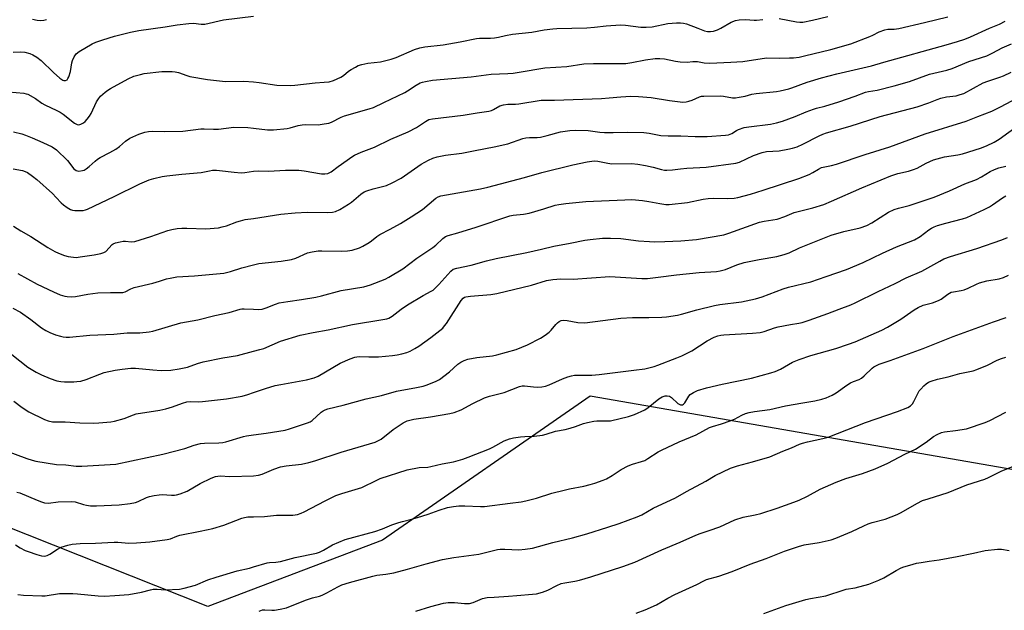
# Model space of a CAD drawing. Units: inches. Extents: x 1249771 to 1255771, y 593450 to 597451.
# Drawn here: x 1252681 to 1253045, y 595863 to 596081 of the extents above; entities that cross this region are included whole.
import ezdxf

# ---------------------------------------------------------------- set-up
doc = ezdxf.new("R2010")
doc.units = ezdxf.units.IN
doc.header["$MEASUREMENT"] = 0
doc.layers.add('NTRL-Trees', color=3, linetype='Continuous')
doc.layers.add('Undefined', color=1, linetype='Continuous')

msp = doc.modelspace()

# ---------------------------------------------------------------- linework, layer by layer
at = {"layer": 'NTRL-Trees'}
msp.add_polyline3d([(1253094.13, 595906.68, 0), (1252891.75, 595941.76, 0), (1252814.91, 595888.47, 0), (1252750.23, 595863.94, 0), (1252655.05, 595901.63, 0), (1252604.16, 595918.59, 0), (1252558.93, 595888.44, 0), (1252541.02, 595879.01, 0), (1252450.56, 595892.21, 0), (1252427, 595921.42, 0), (1252417.58, 595959.11, 0), (1252376.35, 595957.95, 0), (1252279.2, 595949.85, 0), (1252230.05, 595963.83, 0), (1252182.06, 596041.6, 0), (1252138.88, 596111.76, 0)], dxfattribs=at)
at = {"layer": 'Undefined'}
for points, elevation in [([(1252678.2, 596069.21), (1252681.05, 596069.33), (1252682.45, 596069.2), (1252684.35, 596068.71), (1252685.39, 596068.26), (1252686.87, 596067.36), (1252688.48, 596066.14), (1252693.03, 596061.69), (1252695.43, 596059.53), (1252696.51, 596058.85), (1252696.95, 596058.72), (1252697.59, 596058.71), (1252698.14, 596058.99), (1252698.43, 596059.39), (1252698.77, 596060.12), (1252699.38, 596062.03), (1252699.91, 596065.29), (1252700.11, 596066.15), (1252700.69, 596067.44), (1252701.49, 596068.56), (1252702.64, 596069.43), (1252707.45, 596072.27), (1252708.73, 596072.84), (1252711.35, 596073.8), (1252715.66, 596075.1), (1252721.57, 596076.59), (1252724.64, 596077.24), (1252734.44, 596078.52), (1252738.93, 596079.34), (1252743.25, 596079.86), (1252744.98, 596079.95), (1252747.82, 596079.61), (1252749.08, 596079.62), (1252755.97, 596081.13), (1252767.12, 596082.58)], 652), ([(1252685.32, 596081.36), (1252686.98, 596081.08), (1252688.37, 596080.94), (1252689.45, 596081), (1252690.48, 596081.32)], 650), ([(1252767.12, 596041.11), (1252772.27, 596040.47), (1252773.43, 596040.41), (1252774.59, 596040.47), (1252779.55, 596040.92), (1252780.66, 596041.18), (1252783.67, 596042.09), (1252785.1, 596042.34), (1252786.39, 596042.39), (1252791.14, 596042.34), (1252793.36, 596042.6), (1252795.01, 596042.91), (1252796.06, 596043.3), (1252799.61, 596045.09), (1252800.84, 596045.6), (1252809.97, 596048.16), (1252811.58, 596048.69), (1252815.4, 596050.61), (1252823.15, 596054.29), (1252824.18, 596054.87), (1252827.38, 596056.95), (1252828.89, 596057.78), (1252829.69, 596058.08), (1252830.81, 596058.36), (1252833.4, 596058.83), (1252847.71, 596060.1), (1252855.08, 596061.04), (1252861.32, 596061.28), (1252863.3, 596061.44), (1252865.54, 596061.73), (1252875.06, 596063.39), (1252883.2, 596063.91), (1252889.45, 596064.82), (1252893, 596065.03), (1252902.68, 596064.94), (1252904.95, 596065.06), (1252907.16, 596065.33), (1252912.3, 596066.35), (1252915.8, 596066.82), (1252917.57, 596066.85), (1252919.35, 596066.69), (1252923.41, 596065.84), (1252925.14, 596065.62), (1252927.74, 596065.49), (1252929.83, 596065.77), (1252930.64, 596065.8), (1252931.49, 596065.71), (1252934.05, 596065.23), (1252936.04, 596065.11), (1252943.91, 596065.45), (1252948.33, 596065.78), (1252957.11, 596067.05), (1252962.02, 596067), (1252965.61, 596067.06), (1252967.1, 596067.13), (1252969.14, 596067.36), (1252971.12, 596067.78), (1252980.94, 596070.23), (1252988.32, 596072.31), (1252995.38, 596074.95), (1252996.43, 596075.44), (1252998.75, 596076.72), (1253000.83, 596077.52), (1253001.96, 596077.67), (1253004.4, 596077.75), (1253006.03, 596078.01), (1253015.58, 596080.13), (1253024.23, 596082.27)], 656), ([(1252767.12, 596058.23), (1252769.24, 596058.02), (1252775.79, 596057.01), (1252780.97, 596056.88), (1252782.41, 596056.94), (1252789.91, 596057.81), (1252793.31, 596058.03), (1252795.18, 596058.25), (1252796.8, 596058.75), (1252799.45, 596059.99), (1252800.41, 596060.59), (1252802.35, 596062.12), (1252803.31, 596062.78), (1252804.85, 596063.69), (1252805.91, 596064.21), (1252807.25, 596064.61), (1252809.47, 596065.07), (1252814.17, 596065.61), (1252818.07, 596066.6), (1252819.98, 596067.28), (1252826.7, 596070.13), (1252828.73, 596070.78), (1252830.63, 596071.13), (1252837.34, 596071.87), (1252843.69, 596073.04), (1252849.7, 596074.28), (1252850.83, 596074.37), (1252854.9, 596074.4), (1252856.38, 596074.5), (1252857.82, 596074.78), (1252860.42, 596075.43), (1252863, 596075.88), (1252870.23, 596076.63), (1252874.75, 596077.43), (1252877.97, 596077.85), (1252879.4, 596077.95), (1252890.53, 596078.21), (1252893.45, 596078.44), (1252897.76, 596079), (1252903.07, 596079.33), (1252904.81, 596079.22), (1252910.54, 596078.45), (1252912.54, 596078.4), (1252914.79, 596078.62), (1252920.6, 596079.78), (1252923.79, 596080.07), (1252925.24, 596080.12), (1252926.36, 596079.99), (1252927.46, 596079.72), (1252931.66, 596078.05), (1252934.16, 596077.15), (1252935.27, 596076.91), (1252936.35, 596076.85), (1252937.49, 596077.03), (1252938.91, 596077.48), (1252940.21, 596078.12), (1252944.01, 596080.28), (1252945.6, 596080.92), (1252946.98, 596081.17), (1252949.25, 596081.27), (1252952.45, 596081.06), (1252953.33, 596081.07), (1252955.66, 596081.34)], 654), ([(1252767.12, 596025.12), (1252769.09, 596025.25), (1252772.63, 596025.18), (1252779.03, 596025.48), (1252783.9, 596025.46), (1252785.93, 596025.26), (1252792.37, 596024.19), (1252793.52, 596024.13), (1252794.64, 596024.26), (1252795.18, 596024.45), (1252795.95, 596024.87), (1252798.46, 596026.8), (1252801.83, 596029.22), (1252803.53, 596030.41), (1252804.55, 596031), (1252806.94, 596032.11), (1252811.89, 596034.02), (1252818.03, 596036.94), (1252824.44, 596039.74), (1252827.53, 596041.35), (1252830.84, 596043.56), (1252832.08, 596044.21), (1252833.46, 596044.54), (1252844.75, 596045.88), (1252849.89, 596046.78), (1252854.29, 596047.32), (1252855.3, 596047.61), (1252856.02, 596047.93), (1252858.36, 596049.34), (1252859.67, 596049.72), (1252861.35, 596049.92), (1252864.15, 596049.96), (1252865.32, 596050.06), (1252873.62, 596051.46), (1252878.59, 596051.46), (1252895.97, 596052.03), (1252898.8, 596052.24), (1252903.13, 596052.68), (1252906.86, 596052.86), (1252909.7, 596052.84), (1252914.32, 596052.44), (1252921.21, 596051.31), (1252926.06, 596050.71), (1252927.29, 596050.78), (1252928.33, 596051.01), (1252929.61, 596051.46), (1252932.27, 596052.64), (1252933, 596052.85), (1252933.86, 596052.96), (1252939.99, 596053.03), (1252941.13, 596052.91), (1252944.47, 596052.31), (1252945.54, 596052.31), (1252946.99, 596052.49), (1252949.2, 596052.89), (1252951.7, 596053.62), (1252953.29, 596053.94), (1252960.72, 596054.61), (1252962.17, 596054.86), (1252965.36, 596055.57), (1252966.48, 596055.93), (1252972.19, 596058.11), (1252977.5, 596059.74), (1252983.08, 596061.19), (1252996, 596064.16), (1253000.58, 596065.52), (1253023.6, 596071.86), (1253027.83, 596073.11), (1253030.47, 596074.07), (1253032.59, 596074.9), (1253039.7, 596078.1), (1253043.39, 596079.57), (1253045.48, 596080.69)], 658), ([(1252961.72, 596081.67), (1252968.13, 596080.38), (1252969.41, 596080.27), (1252970.51, 596080.35), (1252974.16, 596081.02), (1252979.79, 596082.35)], 654), ([(1252767.12, 596007.62), (1252777.22, 596009.16), (1252782.56, 596009.73), (1252787.17, 596009.95), (1252794.51, 596009.86), (1252796.42, 596009.99), (1252797.49, 596010.23), (1252799.05, 596010.88), (1252802.27, 596012.86), (1252803.41, 596013.7), (1252806.88, 596016.62), (1252808.05, 596017.43), (1252809.13, 596017.9), (1252811.4, 596018.62), (1252816.41, 596019.87), (1252818.49, 596020.77), (1252821.78, 596022.5), (1252829.2, 596027.66), (1252831.95, 596029.21), (1252833.5, 596029.95), (1252835.14, 596030.41), (1252838.2, 596031.06), (1252844.28, 596031.83), (1252849.16, 596032.8), (1252856.3, 596034.08), (1252861.34, 596035.27), (1252866.87, 596037.19), (1252867.96, 596037.49), (1252869.3, 596037.64), (1252872.21, 596037.64), (1252873.36, 596037.73), (1252875.88, 596038.3), (1252880.75, 596039.69), (1252884.31, 596040.17), (1252886.39, 596040.34), (1252891.09, 596040.19), (1252895.33, 596039.59), (1252897.09, 596039.42), (1252900.27, 596039.41), (1252905.52, 596039.54), (1252911.62, 596039.39), (1252913.68, 596039.14), (1252917.93, 596038.39), (1252920.69, 596038.17), (1252925.41, 596038.2), (1252930.68, 596038.01), (1252935.12, 596037.95), (1252941.91, 596038.48), (1252943.02, 596038.64), (1252943.57, 596038.79), (1252944.24, 596039.09), (1252945.96, 596040.2), (1252946.68, 596040.58), (1252948.81, 596041.27), (1252950.51, 596041.59), (1252958.53, 596042.59), (1252960.77, 596043.04), (1252963, 596043.59), (1252967.74, 596045.35), (1252971.81, 596047.09), (1252974.44, 596048.1), (1252975.53, 596048.44), (1252978.7, 596049.24), (1252983.82, 596050.8), (1252989.88, 596052.86), (1252993.71, 596054.34), (1252994.81, 596054.61), (1252998.1, 596055.13), (1253004.37, 596056.75), (1253010.07, 596058.37), (1253017.44, 596061.01), (1253023.9, 596062.51), (1253025.83, 596063.18), (1253032, 596065.71), (1253038.6, 596067.9), (1253040.91, 596068.99), (1253044.28, 596070.77), (1253047.74, 596072.29)], 660), ([(1252676.44, 596054.45), (1252682.08, 596053.98), (1252682.95, 596053.81), (1252683.54, 596053.61), (1252686.39, 596052.08), (1252688.78, 596050.37), (1252689.83, 596049.71), (1252694.27, 596047.65), (1252695.5, 596047.01), (1252696.62, 596046.26), (1252700.85, 596042.93), (1252701.81, 596042.41), (1252702.51, 596042.32), (1252703.25, 596042.51), (1252704.19, 596043.02), (1252704.83, 596043.54), (1252705.58, 596044.38), (1252706.44, 596045.5), (1252707.04, 596046.44), (1252709.04, 596050.75), (1252709.7, 596051.97), (1252710.45, 596052.85), (1252712.25, 596054.4), (1252713.19, 596055.14), (1252714.19, 596055.78), (1252720.7, 596059.32), (1252722.78, 596060.26), (1252725.26, 596060.98), (1252726.7, 596061.25), (1252733.2, 596062.04), (1252736.99, 596061.99), (1252738.09, 596061.9), (1252739.36, 596061.65), (1252742.51, 596060.52), (1252743.59, 596060.21), (1252750.11, 596059.03), (1252756.78, 596058.38), (1252763.54, 596058.45), (1252767.12, 596058.23)], 654), ([(1252767.12, 595990.49), (1252769.09, 595990.88), (1252777.33, 595991.77), (1252781.23, 595992.39), (1252782.8, 595992.91), (1252787.18, 595994.87), (1252788.82, 595995.29), (1252791.04, 595995.59), (1252792.46, 595995.68), (1252799.6, 595995.55), (1252801.92, 595995.63), (1252803.64, 595995.89), (1252806.34, 595996.73), (1252807.65, 595997.3), (1252809.92, 595998.65), (1252810.86, 595999.32), (1252812.75, 596000.91), (1252813.87, 596001.7), (1252817.7, 596003.65), (1252821.6, 596005.79), (1252825.56, 596008.23), (1252829.65, 596010.95), (1252834.64, 596015.13), (1252835.5, 596015.64), (1252836.52, 596015.98), (1252851.17, 596018.64), (1252853.89, 596019.21), (1252867.44, 596022.78), (1252873.86, 596024.64), (1252885.42, 596027.42), (1252890.69, 596028.53), (1252892.43, 596028.83), (1252893.52, 596028.9), (1252894.6, 596028.83), (1252898.37, 596028.03), (1252899.77, 596027.82), (1252907.07, 596027.92), (1252909.39, 596027.74), (1252912.27, 596027.28), (1252915.13, 596026.63), (1252918.24, 596025.73), (1252919.34, 596025.52), (1252920.19, 596025.45), (1252922.25, 596025.58), (1252925.19, 596026.02), (1252927.58, 596026.25), (1252934.72, 596026.67), (1252945.68, 596028.03), (1252947.14, 596028.48), (1252952.25, 596030.89), (1252955.47, 596032.08), (1252957.11, 596032.38), (1252961.77, 596032.67), (1252964.99, 596033.23), (1252966.72, 596033.61), (1252968.39, 596034.19), (1252970.56, 596035.08), (1252976.6, 596038.26), (1252977.95, 596038.88), (1252979.23, 596039.33), (1252988.05, 596041.78), (1252999.2, 596045.34), (1253012.86, 596049), (1253017.2, 596050.44), (1253020.29, 596051.7), (1253021.61, 596052.12), (1253023.76, 596052.63), (1253027.24, 596053.04), (1253028.84, 596053.47), (1253030.15, 596053.92), (1253037.32, 596057.78), (1253039.04, 596058.47), (1253043.5, 596059.95), (1253044.83, 596060.46), (1253047.69, 596061.83)], 662), ([(1252767.12, 595973.98), (1252768.99, 595973.93), (1252770.35, 595974.06), (1252771.77, 595974.47), (1252775.28, 595975.86), (1252776.66, 595976.31), (1252779.86, 595976.84), (1252784.92, 595977.55), (1252790.23, 595978.52), (1252792.32, 595978.99), (1252799.58, 595980.93), (1252807.96, 595982.32), (1252810.46, 595983.09), (1252815.91, 595985.16), (1252817.2, 595985.86), (1252822.4, 595988.97), (1252827.67, 595992.88), (1252833.5, 595996.81), (1252834.62, 595997.77), (1252837.18, 596000.19), (1252838.22, 596000.96), (1252839.16, 596001.32), (1252842.84, 596002.27), (1252849.63, 596004.34), (1252862, 596008.57), (1252863.22, 596008.82), (1252867.16, 596009.26), (1252869.16, 596009.61), (1252874.6, 596011.16), (1252878.82, 596012.5), (1252880.19, 596012.83), (1252882.76, 596013.16), (1252890.2, 596013.84), (1252904.6, 596014.56), (1252907.22, 596014.62), (1252911.18, 596014.27), (1252913.55, 596013.89), (1252917.53, 596013.12), (1252919.86, 596012.82), (1252921.03, 596012.77), (1252927.84, 596013.48), (1252933.63, 596014.7), (1252935.48, 596014.99), (1252937.61, 596015.09), (1252942.76, 596014.98), (1252945.06, 596015.19), (1252946.51, 596015.43), (1252951.14, 596016.63), (1252955.82, 596018.04), (1252969, 596022.41), (1252972.9, 596023.9), (1252974.18, 596024.58), (1252976.31, 596025.9), (1252977.44, 596026.43), (1252981.1, 596027.25), (1252983.01, 596027.76), (1252993.63, 596031.29), (1253002.8, 596034.15), (1253015.83, 596038.93), (1253030.98, 596043.63), (1253035.28, 596045.4), (1253040.51, 596047.4), (1253043.73, 596048.91), (1253049.97, 596052.27)], 664), ([(1252678.24, 596039.64), (1252681.32, 596038.9), (1252682.71, 596038.46), (1252685.2, 596037.51), (1252689.17, 596035.78), (1252692.57, 596034.08), (1252694.22, 596032.98), (1252698.22, 596029.11), (1252700.66, 596025.95), (1252701.48, 596025.37), (1252701.94, 596025.21), (1252702.47, 596025.15), (1252703.84, 596025.35), (1252704.38, 596025.54), (1252705.15, 596025.97), (1252706.34, 596026.86), (1252708.46, 596028.81), (1252709.38, 596029.53), (1252710.37, 596030.13), (1252713.99, 596032), (1252716.13, 596033.32), (1252717.51, 596034.3), (1252719.75, 596036.2), (1252721.35, 596037.29), (1252724.71, 596038.85), (1252726.86, 596039.56), (1252728.23, 596039.84), (1252729.61, 596039.93), (1252734.3, 596039.81), (1252741, 596039.88), (1252747.66, 596040.77), (1252748.82, 596040.81), (1252752.36, 596040.65), (1252754.13, 596040.69), (1252759.88, 596041.4), (1252765.1, 596041.29), (1252767.12, 596041.11)], 656), ([(1252767.12, 595958.51), (1252769.52, 595959.05), (1252770.93, 595959.45), (1252777.1, 595962.13), (1252784.39, 595964.41), (1252789.25, 595965.4), (1252794.79, 595966.32), (1252803.78, 595968.34), (1252815.03, 595970.14), (1252816.47, 595970.42), (1252817.3, 595970.68), (1252818.54, 595971.37), (1252821.82, 595974.01), (1252824.1, 595975.66), (1252830.01, 595979.12), (1252832.9, 595980.64), (1252833.64, 595981.11), (1252834.51, 595981.88), (1252835.72, 595983.16), (1252840.15, 595988.09), (1252841.1, 595988.8), (1252842.38, 595989.26), (1252847.72, 595990.36), (1252853.45, 595991.89), (1252856.98, 595992.73), (1252868.33, 595995.02), (1252873.76, 595996.22), (1252878.3, 595997.38), (1252884.34, 595998.46), (1252889.77, 595999.54), (1252891.76, 595999.84), (1252896.34, 596000.36), (1252899.28, 596000.35), (1252903.14, 596000.19), (1252909.65, 595999.36), (1252913.74, 595999.02), (1252915.75, 595998.96), (1252919.43, 595999.06), (1252925.32, 595999.32), (1252931.14, 595999.81), (1252941.28, 596001.58), (1252943.19, 596002.13), (1252954.53, 596006.19), (1252956.18, 596006.57), (1252961.03, 596007.32), (1252963.81, 596008.28), (1252967.35, 596009.8), (1252974.22, 596011.53), (1252978.3, 596012.84), (1252981.19, 596014.01), (1252992.4, 596018.99), (1253003.11, 596023.4), (1253005.76, 596024.22), (1253009.68, 596025.07), (1253011.51, 596025.69), (1253012.81, 596026.3), (1253016.19, 596028.15), (1253018.89, 596029.35), (1253023.02, 596030.38), (1253027.97, 596031.19), (1253029.68, 596031.57), (1253036.36, 596033.7), (1253038.55, 596034.51), (1253041.34, 596035.84), (1253043.26, 596036.93), (1253052.61, 596043.75)], 666), ([(1252678.2, 596026), (1252681.56, 596025.36), (1252682.64, 596025.01), (1252683.4, 596024.61), (1252685.33, 596023.31), (1252686.94, 596022.07), (1252692.69, 596016.81), (1252694.11, 596015.41), (1252695.97, 596013.36), (1252696.8, 596012.62), (1252698.19, 596011.66), (1252699.39, 596010.94), (1252700.14, 596010.63), (1252700.96, 596010.51), (1252704.07, 596010.61), (1252704.9, 596010.75), (1252705.69, 596011.02), (1252715.58, 596015.7), (1252725.06, 596020.43), (1252728.53, 596021.97), (1252730.2, 596022.47), (1252733.34, 596023.1), (1252735.07, 596023.37), (1252740.58, 596024.04), (1252747.81, 596024.65), (1252750.87, 596025.3), (1252752.01, 596025.45), (1252753.44, 596025.48), (1252754.59, 596025.41), (1252759.98, 596024.72), (1252762.55, 596024.53), (1252763.98, 596024.62), (1252767.12, 596025.12)], 658), ([(1252767.12, 595943.11), (1252771.64, 595944.7), (1252775.12, 595945.7), (1252777.3, 595946.17), (1252786.78, 595947.89), (1252789.59, 595948.56), (1252791.07, 595949.23), (1252799.26, 595953.97), (1252802.98, 595955.69), (1252804.6, 595956.26), (1252805.42, 595956.42), (1252806.29, 595956.49), (1252809.85, 595956.31), (1252813.4, 595956.4), (1252818.63, 595956.82), (1252820.35, 595957.06), (1252822.04, 595957.43), (1252823.92, 595958.02), (1252825.2, 595958.53), (1252826.9, 595959.4), (1252828.33, 595960.35), (1252832.78, 595963.56), (1252836.1, 595966.09), (1252837.2, 595967.03), (1252837.9, 595967.79), (1252838.59, 595968.74), (1252844.04, 595977.25), (1252844.81, 595978.1), (1252845.27, 595978.41), (1252845.78, 595978.61), (1252847.46, 595978.88), (1252854.95, 595979.42), (1252857.24, 595979.8), (1252870.02, 595982.92), (1252875.62, 595984.61), (1252877.95, 595984.98), (1252880.9, 595985.21), (1252885.51, 595985.14), (1252899.11, 595986.16), (1252910.95, 595985.43), (1252912.98, 595985.4), (1252916.96, 595985.82), (1252923.76, 595986.69), (1252932.2, 595987.54), (1252938.53, 595988), (1252939.97, 595988.18), (1252941.88, 595988.69), (1252946.04, 595990.39), (1252948.75, 595991.27), (1252954.38, 595992.38), (1252960.9, 595993.5), (1252963.64, 595994.22), (1252965.49, 595994.9), (1252969.31, 595996.76), (1252981, 596001.42), (1252985.72, 596002.84), (1252991.73, 596004.13), (1252994.27, 596005.02), (1252996.1, 596005.95), (1253002.3, 596009.92), (1253004.3, 596010.92), (1253005.91, 596011.48), (1253009.85, 596012.46), (1253012.18, 596013.14), (1253019.13, 596015.47), (1253024.8, 596017.83), (1253030.55, 596020.39), (1253034.84, 596022.09), (1253036.72, 596023.02), (1253039.89, 596025), (1253041.44, 596025.76), (1253043.06, 596026.37), (1253045.69, 596027.03)], 668), ([(1252767.12, 595927.43), (1252771.85, 595928.1), (1252778.86, 595929.26), (1252780.45, 595929.71), (1252787.07, 595931.89), (1252788.11, 595932.32), (1252788.83, 595932.78), (1252792.23, 595935.87), (1252792.89, 595936.38), (1252793.64, 595936.77), (1252794.72, 595937.14), (1252800.32, 595938.5), (1252808.9, 595940.82), (1252814.59, 595942.1), (1252820.11, 595943.69), (1252827.51, 595944.97), (1252830.01, 595945.53), (1252831.1, 595945.87), (1252834.54, 595947.24), (1252836.04, 595948.03), (1252839.68, 595950.81), (1252842.84, 595953.64), (1252843.96, 595954.42), (1252845.16, 595955.06), (1252846.48, 595955.45), (1252849.86, 595956.07), (1252855.64, 595956.75), (1252857.29, 595957.05), (1252864.35, 595959.12), (1252868.54, 595960.87), (1252873.44, 595963.34), (1252875.17, 595964.4), (1252876.55, 595965.45), (1252877.41, 595966.23), (1252879.07, 595968.29), (1252879.67, 595968.92), (1252880.36, 595969.44), (1252881.11, 595969.8), (1252881.89, 595969.89), (1252883.27, 595969.78), (1252887.23, 595969.04), (1252889.87, 595969), (1252903.13, 595970.68), (1252907.42, 595970.95), (1252913.56, 595970.94), (1252918.29, 595971.06), (1252920.06, 595971.23), (1252924.18, 595971.83), (1252925.62, 595972.16), (1252931.27, 595973.83), (1252937.82, 595975.39), (1252939.79, 595975.71), (1252947.83, 595976.71), (1252952.95, 595977.81), (1252955.52, 595978.64), (1252963.28, 595981.61), (1252965.16, 595982.15), (1252973.47, 595984.16), (1252979.2, 595986.09), (1252986.7, 595988.73), (1252992.81, 595991.29), (1253000.05, 595994.77), (1253005.19, 595997.12), (1253011.91, 595999.76), (1253013.99, 596000.94), (1253017.22, 596003.44), (1253018.17, 596004.07), (1253019.14, 596004.57), (1253020.44, 596005.03), (1253023.5, 596005.88), (1253029.66, 596007.44), (1253031.29, 596007.97), (1253032.9, 596008.65), (1253037.7, 596010.88), (1253039.64, 596011.89), (1253040.78, 596012.6), (1253044.47, 596015.2), (1253045.69, 596015.96)], 670), ([(1252678.22, 596004.76), (1252681.02, 596003.03), (1252684.66, 596000.98), (1252691.04, 595996.9), (1252693.59, 595995.38), (1252694.91, 595994.72), (1252697.1, 595993.92), (1252698.49, 595993.53), (1252700.44, 595993.24), (1252701.47, 595993.21), (1252702.93, 595993.35), (1252708.15, 595994.11), (1252710.62, 595994.61), (1252711.68, 595994.99), (1252712.41, 595995.43), (1252714.77, 595997.92), (1252715.24, 595998.22), (1252716.04, 595998.54), (1252717.73, 595998.98), (1252718.87, 595999.17), (1252719.7, 595999.16), (1252721.83, 595998.95), (1252723.22, 595999.14), (1252729.08, 596000.9), (1252735.45, 596003.14), (1252736.86, 596003.55), (1252738.91, 596003.92), (1252740.59, 596004.07), (1252742.46, 596004.07), (1252749.53, 596003.77), (1252754.14, 596004.2), (1252755.54, 596004.46), (1252757.18, 596004.94), (1252760.98, 596006.37), (1252762.35, 596006.79), (1252764.01, 596007.17), (1252767.12, 596007.62)], 660), ([(1252767.12, 595912.3), (1252769.02, 595912.59), (1252770.38, 595912.94), (1252774.65, 595914.81), (1252777.08, 595915.67), (1252779.26, 595916.04), (1252784.94, 595916.65), (1252787.68, 595917.27), (1252789.88, 595917.91), (1252799.61, 595921.01), (1252812.21, 595924.81), (1252813.48, 595925.33), (1252814.35, 595925.84), (1252818.8, 595929.47), (1252822.51, 595931.89), (1252824.06, 595932.69), (1252826.55, 595933.32), (1252832.67, 595934.15), (1252839.84, 595935.35), (1252841.41, 595935.7), (1252844.08, 595936.71), (1252848.38, 595939.11), (1252852.67, 595941.19), (1252854.53, 595941.78), (1252859.97, 595943.16), (1252865.6, 595945.35), (1252866.64, 595945.57), (1252867.48, 595945.61), (1252870.77, 595945.2), (1252872.46, 595945.16), (1252873.86, 595945.24), (1252875.26, 595945.54), (1252876.63, 595945.98), (1252881.54, 595948.28), (1252883.47, 595949), (1252884.87, 595949.39), (1252886.02, 595949.52), (1252888.04, 595949.6), (1252892.45, 595949.57), (1252895.14, 595949.79), (1252907.98, 595951.39), (1252912.07, 595951.96), (1252913.51, 595952.24), (1252915.49, 595952.78), (1252916.89, 595953.25), (1252923.87, 595955.95), (1252925.76, 595956.78), (1252929.4, 595958.6), (1252935.1, 595962.31), (1252937.67, 595963.64), (1252939, 595964.16), (1252940.11, 595964.4), (1252941.28, 595964.53), (1252951.86, 595965.11), (1252954.72, 595965.4), (1252956.27, 595965.81), (1252960.01, 595967.13), (1252961.38, 595967.52), (1252965.91, 595968.39), (1252969.1, 595968.83), (1252970.24, 595969.07), (1252972.91, 595969.93), (1252979.74, 595972.38), (1252983.95, 595974.08), (1252988.33, 595975.66), (1252989.92, 595976.33), (1252998.4, 595980.51), (1253004.71, 595983.47), (1253008.73, 595985.65), (1253014.54, 595988.11), (1253021.22, 595991.85), (1253022.75, 595992.61), (1253025.16, 595993.5), (1253034.91, 595996.48), (1253044.24, 595999.68), (1253046.28, 596000.59)], 672), ([(1252679.93, 595987.17), (1252687.08, 595983.34), (1252693.14, 595980.38), (1252695.6, 595979.37), (1252697.31, 595978.85), (1252698.17, 595978.67), (1252699.57, 595978.62), (1252701.27, 595978.72), (1252705.77, 595979.54), (1252709.52, 595980.03), (1252714.25, 595980.22), (1252717.54, 595980.14), (1252718.8, 595980.23), (1252719.68, 595980.5), (1252721.75, 595981.57), (1252722.9, 595982.01), (1252729.91, 595983.69), (1252732.33, 595984.37), (1252734.93, 595985.22), (1252736.26, 595985.55), (1252738.73, 595985.96), (1252745.27, 595986.39), (1252756.16, 595987.39), (1252758.58, 595987.91), (1252762.87, 595989.39), (1252767.12, 595990.49)], 662), ([(1252767.12, 595897.16), (1252771.26, 595897.21), (1252775.66, 595897.71), (1252781.73, 595897.77), (1252782.58, 595897.85), (1252783.43, 595898.03), (1252784.83, 595898.51), (1252785.91, 595898.99), (1252793.66, 595903.06), (1252797.66, 595904.96), (1252799.85, 595905.74), (1252807.26, 595908.04), (1252812.75, 595910.74), (1252814.09, 595911.28), (1252824.04, 595914.53), (1252828.53, 595915.38), (1252831.74, 595915.57), (1252832.79, 595915.71), (1252837.05, 595916.8), (1252841.16, 595917.53), (1252844.69, 595918.53), (1252846.57, 595919.19), (1252854.47, 595922.26), (1252855.79, 595922.91), (1252859.91, 595925.23), (1252860.94, 595925.69), (1252861.98, 595926.02), (1252863.38, 595926.33), (1252865.94, 595926.7), (1252867.57, 595926.84), (1252871.1, 595926.96), (1252874.15, 595927.38), (1252875.53, 595927.72), (1252879, 595928.8), (1252882.52, 595929.48), (1252884.44, 595929.98), (1252886.34, 595930.56), (1252889.35, 595931.71), (1252890.77, 595932.08), (1252893.09, 595932.53), (1252894.25, 595932.68), (1252897.66, 595932.62), (1252899.33, 595932.73), (1252905.97, 595934.29), (1252908.15, 595935.03), (1252912.09, 595936.72), (1252913.29, 595937.56), (1252917.17, 595940.81), (1252918.43, 595941.53), (1252919.53, 595941.92), (1252920.28, 595941.98), (1252921.2, 595941.76), (1252921.89, 595941.3), (1252924.3, 595939.14), (1252925.26, 595938.65), (1252925.94, 595938.64), (1252926.33, 595938.81), (1252926.83, 595939.28), (1252928.27, 595941.75), (1252928.82, 595942.39), (1252930, 595943.16), (1252931.56, 595943.88), (1252934.89, 595944.85), (1252940.72, 595946.27), (1252951.5, 595948.47), (1252958.66, 595950.44), (1252960.29, 595950.96), (1252962.26, 595951.79), (1252966.73, 595954.35), (1252969.13, 595955.41), (1252973.53, 595956.88), (1252982.77, 595959.51), (1252987.47, 595961.06), (1252989.94, 595961.97), (1252995.85, 595964.5), (1252999.8, 595966.3), (1253001.84, 595967.41), (1253006.85, 595970.38), (1253011.76, 595973.75), (1253013.27, 595974.67), (1253015.11, 595975.45), (1253018.59, 595976.41), (1253020.8, 595977.22), (1253021.76, 595977.77), (1253024.2, 595979.58), (1253025.47, 595980.26), (1253026.29, 595980.49), (1253029.17, 595980.95), (1253030.32, 595981.23), (1253031.71, 595981.74), (1253034.84, 595983.31), (1253035.92, 595983.73), (1253038.71, 595984.47), (1253043.27, 595985.31), (1253044.84, 595985.81), (1253046.72, 595986.66)], 674), ([(1252677.97, 595974.35), (1252680.85, 595972.94), (1252684.7, 595970.19), (1252688.69, 595967.13), (1252690.27, 595966.16), (1252691.74, 595965.43), (1252693.78, 595964.57), (1252695.62, 595963.97), (1252696.69, 595963.77), (1252697.77, 595963.69), (1252699.01, 595963.71), (1252706.55, 595964.43), (1252715.45, 595964.77), (1252720.34, 595965.28), (1252725.02, 595965.31), (1252728.53, 595965.59), (1252729.92, 595965.91), (1252740.28, 595968.91), (1252746.51, 595970.04), (1252752.82, 595971.65), (1252758.1, 595972.79), (1252762.16, 595973.98), (1252762.87, 595974.11), (1252763.74, 595974.15), (1252767.12, 595973.98)], 664), ([(1252767.12, 595878.55), (1252772.23, 595880.11), (1252773.05, 595880.24), (1252775.46, 595880.34), (1252777.16, 595880.56), (1252782.61, 595882.05), (1252790.46, 595883.61), (1252791.54, 595884.03), (1252793.1, 595884.8), (1252796.42, 595886.77), (1252801.1, 595888.69), (1252812.02, 595891.69), (1252814.84, 595892.63), (1252818.4, 595894.14), (1252820.9, 595895.03), (1252822.3, 595895.45), (1252826.15, 595896.32), (1252827.85, 595896.81), (1252831.84, 595898.07), (1252835.88, 595899.59), (1252838.92, 595900.54), (1252841.2, 595900.99), (1252843.18, 595901.16), (1252845.43, 595901.16), (1252851.21, 595900.94), (1252852.69, 595900.98), (1252862.23, 595902.12), (1252866.24, 595902.71), (1252867.95, 595903.06), (1252871.89, 595904.06), (1252877.65, 595905.85), (1252882.16, 595907.03), (1252884.13, 595907.49), (1252889.4, 595908.45), (1252891.84, 595909.06), (1252893.5, 595909.58), (1252896.56, 595910.65), (1252897.89, 595911.23), (1252899.89, 595912.37), (1252903.29, 595914.68), (1252905.86, 595915.95), (1252907.45, 595916.61), (1252910.74, 595917.57), (1252911.97, 595918.04), (1252913.14, 595918.69), (1252916.91, 595921.13), (1252918.16, 595921.82), (1252924.69, 595924.86), (1252931.02, 595927.46), (1252936, 595930.15), (1252937.06, 595930.57), (1252940.41, 595931.53), (1252943.63, 595932.63), (1252945.18, 595933.31), (1252947.97, 595934.79), (1252949.28, 595935.39), (1252950.65, 595935.78), (1252952.61, 595936.17), (1252958.36, 595936.83), (1252964.07, 595938.23), (1252970.55, 595939.39), (1252974.92, 595940.04), (1252977.53, 595940.65), (1252979.22, 595941.21), (1252981.35, 595942.21), (1252982.91, 595943.04), (1252986.77, 595945.84), (1252988.23, 595946.8), (1252989.25, 595947.27), (1252991.35, 595948.02), (1252992.22, 595948.45), (1252993.24, 595949.28), (1252996.15, 595952.18), (1252996.83, 595952.67), (1252997.81, 595953.21), (1252998.84, 595953.64), (1253002.9, 595955.03), (1253015.03, 595959.43), (1253026.14, 595963.86), (1253041.11, 595969.33), (1253045.76, 595970.89)], 676), ([(1252677.64, 595957.19), (1252683.58, 595952.49), (1252686.61, 595950.66), (1252688.69, 595949.68), (1252691.89, 595948.33), (1252694.36, 595947.53), (1252695.76, 595947.21), (1252697.19, 595947.11), (1252700.63, 595947.09), (1252701.78, 595947.19), (1252703.2, 595947.42), (1252705.18, 595947.95), (1252710.27, 595950.01), (1252711.9, 595950.6), (1252715.9, 595951.45), (1252718.49, 595951.86), (1252721.68, 595952.14), (1252723.44, 595952.14), (1252729.82, 595951.54), (1252732.96, 595951.36), (1252736.48, 595951.47), (1252739.58, 595951.88), (1252742.72, 595952.53), (1252746.36, 595953.9), (1252748.46, 595954.53), (1252755.8, 595955.96), (1252761.25, 595956.87), (1252767.12, 595958.51)], 666), ([(1252769.22, 595862.23), (1252770.53, 595862.65), (1252771.35, 595862.72), (1252773.9, 595862.56), (1252774.92, 595862.57), (1252776.98, 595862.92), (1252779.3, 595863.47), (1252786.38, 595866.28), (1252789.03, 595867.14), (1252791.56, 595867.79), (1252792.57, 595868.16), (1252794.3, 595868.96), (1252798.31, 595871.2), (1252799.88, 595871.91), (1252802.67, 595872.78), (1252811.36, 595875.19), (1252812.81, 595875.48), (1252816.14, 595875.85), (1252819.04, 595876.43), (1252824.11, 595877.74), (1252831.1, 595879.75), (1252837.06, 595881.28), (1252841.28, 595882.02), (1252850.6, 595883.27), (1252857.42, 595884.97), (1252858.51, 595885.11), (1252860.15, 595885.16), (1252865.42, 595884.94), (1252867.78, 595885.16), (1252870.42, 595885.53), (1252877.95, 595887.57), (1252885.21, 595889.37), (1252890.57, 595890.82), (1252898.27, 595893.26), (1252902.51, 595894.69), (1252909.18, 595897.07), (1252910.89, 595897.82), (1252915.16, 595900.31), (1252923.36, 595904.14), (1252927.44, 595906.47), (1252934.66, 595910.3), (1252938.12, 595912.39), (1252943.7, 595915.08), (1252946.3, 595915.96), (1252951.86, 595917.43), (1252958.34, 595919.34), (1252963.18, 595921.43), (1252966.29, 595922.63), (1252969.32, 595924.05), (1252970.37, 595924.45), (1252972.26, 595924.93), (1252977.93, 595926.09), (1252979.86, 595926.62), (1252993.79, 595932.03), (1253005.58, 595936.18), (1253009.39, 595937.66), (1253010.41, 595938.23), (1253011.1, 595938.92), (1253011.6, 595939.77), (1253013.18, 595943.08), (1253013.63, 595943.78), (1253014.17, 595944.43), (1253015.34, 595945.65), (1253016.19, 595946.39), (1253017.09, 595946.95), (1253018.05, 595947.41), (1253020.43, 595948.11), (1253024.35, 595948.95), (1253028.63, 595950.21), (1253033.56, 595951.23), (1253034.92, 595951.63), (1253038.89, 595953.26), (1253042.48, 595955.1), (1253044.03, 595955.75), (1253045.65, 595956.25)], 678), ([(1252678.39, 595939.91), (1252681.47, 595937.59), (1252683.97, 595935.98), (1252689.76, 595933.13), (1252691.08, 595932.69), (1252692.68, 595932.35), (1252693.79, 595932.26), (1252697.36, 595932.3), (1252702.83, 595931.92), (1252707.83, 595931.79), (1252709.89, 595931.87), (1252714.31, 595932.3), (1252715.71, 595932.59), (1252719.29, 595933.57), (1252722.66, 595934.9), (1252723.73, 595935.23), (1252732.41, 595936.6), (1252734.66, 595937.1), (1252737.16, 595937.8), (1252740.83, 595939.21), (1252742.49, 595939.66), (1252743.9, 595939.82), (1252746.9, 595939.72), (1252748.28, 595939.8), (1252757.18, 595940.82), (1252762.92, 595941.85), (1252765.07, 595942.4), (1252767.12, 595943.11)], 668), ([(1252827.3, 595862.19), (1252832.74, 595863.96), (1252837.51, 595865.14), (1252839.22, 595865.39), (1252841.55, 595865.45), (1252845.22, 595865.01), (1252846.29, 595864.97), (1252847.09, 595865.04), (1252848.42, 595865.44), (1252851.96, 595866.89), (1252853.62, 595867.21), (1252856.21, 595867.43), (1252861.53, 595867.7), (1252864.62, 595868.04), (1252870.42, 595868.43), (1252871.86, 595868.63), (1252874.13, 595869.28), (1252876.08, 595869.96), (1252879.44, 595871.71), (1252881.03, 595872.4), (1252882.43, 595872.71), (1252886.14, 595873.3), (1252887.89, 595873.72), (1252892.02, 595874.95), (1252903.85, 595878.73), (1252908.3, 595880.34), (1252918.35, 595884.89), (1252925.06, 595887.7), (1252930.92, 595890.32), (1252932.56, 595890.97), (1252935.87, 595892.02), (1252939.74, 595893.4), (1252945.35, 595895.96), (1252948.48, 595897.01), (1252952.92, 595897.83), (1252954.92, 595898.3), (1252961.06, 595900.33), (1252967.22, 595902.49), (1252969.11, 595903.25), (1252972.22, 595904.73), (1252976.93, 595907.37), (1252982.91, 595909.92), (1252986.44, 595911.3), (1252992.66, 595913.16), (1252997.3, 595914.87), (1253001.99, 595916.98), (1253008.34, 595920.32), (1253012.25, 595922.21), (1253016.24, 595924.74), (1253018.95, 595926.92), (1253020.21, 595927.63), (1253021.83, 595928.31), (1253022.94, 595928.63), (1253027.1, 595929.06), (1253031.07, 595929.71), (1253037.98, 595932.01), (1253039.73, 595932.85), (1253045.64, 595935.93)], 680), ([(1252675.51, 595921.51), (1252683.19, 595918.7), (1252685.14, 595918.07), (1252686.55, 595917.71), (1252694.22, 595916.53), (1252697.62, 595916.35), (1252701.54, 595915.85), (1252703.61, 595915.9), (1252716.15, 595916.66), (1252733.58, 595920.36), (1252741.67, 595922.48), (1252745.12, 595923.61), (1252747.57, 595924.27), (1252748.98, 595924.44), (1252754.26, 595924.5), (1252755.79, 595924.62), (1252756.9, 595924.88), (1252763.45, 595926.82), (1252764.6, 595927.06), (1252767.12, 595927.43)], 670), ([(1252908.82, 595861.48), (1252912.14, 595862.69), (1252916.31, 595864.57), (1252920.54, 595867), (1252923.15, 595868.4), (1252931.31, 595872.05), (1252933.91, 595873.44), (1252934.92, 595873.9), (1252939.43, 595875.2), (1252944.37, 595876.89), (1252950.97, 595879.57), (1252956.95, 595881.67), (1252963.75, 595884.36), (1252968.89, 595886.17), (1252970.99, 595886.7), (1252976.58, 595887.56), (1252981.06, 595888.65), (1252982.72, 595889.17), (1252988.66, 595891.64), (1252993.12, 595893.83), (1252994.76, 595894.53), (1252996.15, 595894.99), (1253000.98, 595896.27), (1253005.41, 595897.95), (1253006.95, 595898.73), (1253012.71, 595902.08), (1253014.82, 595903.14), (1253016.94, 595903.84), (1253024.38, 595906.07), (1253031.2, 595908.94), (1253037.97, 595911.04), (1253039.3, 595911.65), (1253044.27, 595914.21), (1253048.31, 595915.77)], 682), ([(1252679.53, 595906.28), (1252680.61, 595906.06), (1252687.06, 595903.25), (1252688.67, 595902.62), (1252689.76, 595902.29), (1252691.21, 595902.22), (1252694.82, 595902.62), (1252699.72, 595902.85), (1252701.08, 595902.63), (1252704.2, 595901.66), (1252705.36, 595901.38), (1252706.76, 595901.22), (1252709, 595901.17), (1252717.36, 595901.62), (1252721.43, 595902.06), (1252723.4, 595902.43), (1252724.39, 595902.81), (1252727.57, 595904.3), (1252728.69, 595904.64), (1252730.42, 595905), (1252732.17, 595905.3), (1252733.33, 595905.4), (1252736.78, 595905.17), (1252737.85, 595905.17), (1252738.65, 595905.29), (1252740, 595905.66), (1252742.63, 595906.61), (1252747.43, 595909.51), (1252751.44, 595911.48), (1252753.08, 595912.08), (1252754.79, 595912.26), (1252758.32, 595912.11), (1252767.12, 595912.3)], 672), ([(1252679.02, 595886.69), (1252680.79, 595885.64), (1252682.63, 595884.7), (1252683.69, 595884.25), (1252686.96, 595883.17), (1252688.63, 595882.71), (1252689.72, 595882.59), (1252690.71, 595882.79), (1252691.7, 595883.31), (1252694.6, 595885.2), (1252695.87, 595885.86), (1252698.35, 595886.65), (1252700.05, 595886.98), (1252702.9, 595887.27), (1252708.63, 595887.36), (1252715.51, 595887.73), (1252716.91, 595887.69), (1252720.96, 595887.36), (1252723.79, 595887.43), (1252728.74, 595887.81), (1252735.12, 595888.68), (1252736.42, 595889.02), (1252738.74, 595889.96), (1252739.83, 595890.3), (1252747.36, 595891.75), (1252752.07, 595892.8), (1252756.13, 595894.05), (1252762.78, 595896.58), (1252763.83, 595896.92), (1252764.98, 595897.09), (1252767.12, 595897.16)], 674), ([(1252956.03, 595861.29), (1252964.24, 595864.24), (1252971.62, 595866.48), (1252973.33, 595866.87), (1252979.1, 595867.82), (1252985.78, 595870.13), (1252986.61, 595870.32), (1252989.86, 595870.84), (1252994.91, 595872.2), (1252998.68, 595873.67), (1253000.53, 595874.48), (1253005.07, 595877.26), (1253006.88, 595878.23), (1253007.95, 595878.66), (1253010.15, 595879.28), (1253012.64, 595879.91), (1253014.39, 595880.25), (1253017.32, 595880.74), (1253020.95, 595881.16), (1253027.66, 595882.41), (1253033.75, 595883.68), (1253037.98, 595884.67), (1253042.59, 595885.17), (1253044.03, 595885.09), (1253046.92, 595884.61)], 684), ([(1252679.89, 595868.34), (1252681.97, 595868.14), (1252688.77, 595867.83), (1252690.01, 595867.92), (1252695.3, 595868.71), (1252700.23, 595868.72), (1252701.95, 595868.65), (1252709.61, 595867.86), (1252711.95, 595867.78), (1252715.78, 595867.97), (1252720.99, 595868.36), (1252725.63, 595869.25), (1252728.95, 595870.08), (1252730.04, 595870.29), (1252731.5, 595870.3), (1252734.49, 595870.07), (1252739.78, 595870.39), (1252741.48, 595870.71), (1252745.62, 595871.85), (1252750.24, 595873.73), (1252753.33, 595874.81), (1252761.06, 595877.06), (1252765.6, 595878.11), (1252767.12, 595878.55)], 676)]:
    msp.add_lwpolyline(points, dxfattribs=dict(at, elevation=elevation))

doc.saveas('drawing.dxf')
